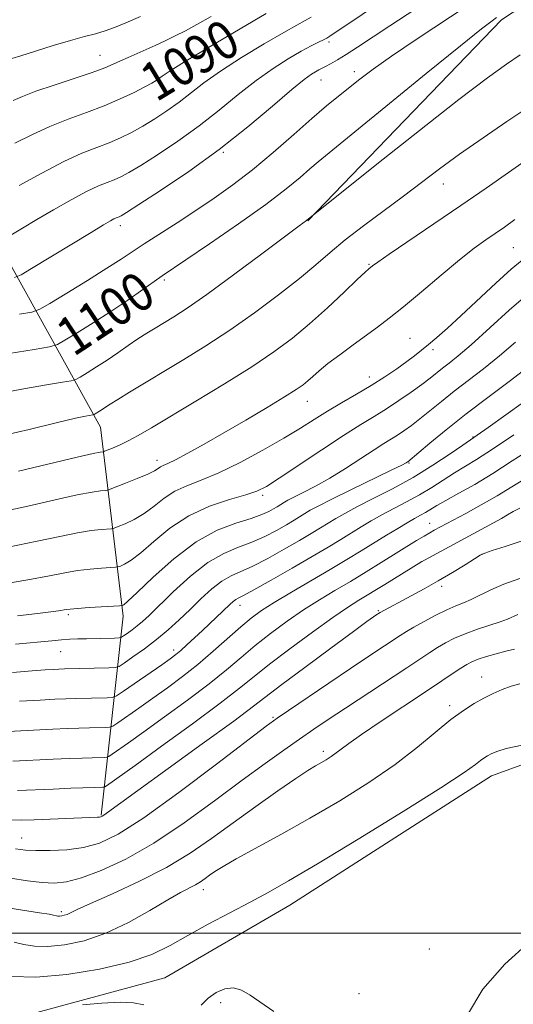
# Model space of a CAD drawing. Extents: x 2179800 to 2182700, y 312300 to 315200.
# Drawn here: x 2181835 to 2181938, y 313985 to 314191 of the extents above; entities that cross this region are included whole.
import ezdxf

# ---------------------------------------------------------------- set-up
doc = ezdxf.new("R2010")
doc.units = 0
doc.header["$MEASUREMENT"] = 0
for name, color, linetype, lineweight in [('32000', 7, 'Continuous', 0), ('DTM HARD BREAKLINE', 7, 'Continuous', 0), ('DTM SPOT ELEVATION', 2, 'Continuous', 13), ('INDEX CONTOUR', 41, 'Continuous', 13), ('INDEX CONTOUR LABEL', 244, 'Continuous', 0), ('INTERMEDIATE CONTOUR', 44, 'Continuous', 0)]:
    doc.layers.add(name, color=color, linetype=linetype, lineweight=lineweight)
doc.styles.add('Style-ITALICS', font='ITALICS.shx')

msp = doc.modelspace()

# ---------------------------------------------------------------- linework, layer by layer
at = {"layer": '32000', "flags": 128}
msp.add_lwpolyline([(2180000, 314000), (2182500, 314000)], dxfattribs=at)
at = {"layer": 'DTM HARD BREAKLINE'}
for points in [[(2181894.74, 314148.68, 1102.06), (2181935.19, 314190.67, 1100.34), (2181980.56, 314220.43, 1099.99), (2182011.48, 314233.11, 1100.27), (2182054.5, 314235.65, 1100.2), (2182099.49, 314213.82, 1098.19), (2182134.47, 314194.2, 1095.61)], [(2181851.58, 314024.66, 1127.87), (2181856.19, 314066.2, 1114.54), (2181851.47, 314105.65, 1104.72), (2181827.42, 314148.84, 1092.68)], [(2181554.9, 313783.18, 1146.61), (2181587.15, 313820.91, 1148.14), (2181626.08, 313859.26, 1151.14), (2181657.61, 313889.67, 1152.2), (2181683.77, 313914.12, 1151.47), (2181711.95, 313940.56, 1150.2), (2181745.4, 313959.63, 1147.54), (2181787.44, 313969.97, 1144.21), (2181831.49, 313981.64, 1140.35), (2181864.87, 313990.71, 1139.21), (2181890.96, 314005.84, 1138.95), (2181933.13, 314032.84, 1138.75), (2181961.85, 314043.28, 1137.88)]]:
    msp.add_polyline3d(points, dxfattribs=at)
at = {"layer": 'DTM SPOT ELEVATION'}
for p in [(2181899.19, 314186.06, 1094.33), (2181851.37, 314183.22, 1087.21), (2181862.51, 314179.77, 1089.45), (2181904.46, 314179.86, 1097.5), (2181897.52, 314178.13, 1096.79), (2181877.1, 314163.01, 1096.11), (2181923.05, 314156.37, 1104.7), (2181855.62, 314147.72, 1096.48), (2181937.66, 314143.08, 1109.04), (2181907.54, 314139.63, 1105.87), (2181864.79, 314136.34, 1100.26), (2181916.09, 314124.18, 1109.07), (2181920.9, 314121.82, 1110.36), (2181907.61, 314116.1, 1109.36), (2181894.63, 314111.03, 1108.72), (2181929.25, 314103.59, 1117.9), (2181863.23, 314098.68, 1107.48), (2181915.87, 314098.19, 1116.1), (2181885.34, 314091.4, 1112.32), (2181920.17, 314085.54, 1123.25), (2181931.14, 314079.12, 1128.01), (2181918.47, 314077.57, 1125.98), (2181922.7, 314072.44, 1128.45), (2181880.59, 314068.44, 1120.62), (2181844.76, 314066.47, 1114.31), (2181909.47, 314067.36, 1127.83), (2181843.14, 314058.74, 1116.85), (2181866.71, 314059.1, 1119.53), (2181931.09, 314053.51, 1135.27), (2181924.39, 314047.51, 1135.61), (2181887.5, 314045.07, 1129.8), (2181897.96, 314038, 1133.58), (2181834.99, 314019.89, 1129.19), (2181872.93, 314009.13, 1136.54), (2181843.27, 314004.51, 1133.71), (2181920.1, 313996.72, 1139.72), (2181876.52, 313985.51, 1140.27), (2181905.41, 313987.39, 1139.21)]:
    msp.add_point(p, dxfattribs=at)
at = {"layer": 'INDEX CONTOUR', "flags": 128}
for points, elevation in [([(2181934.177, 314191.115), (2181933.23, 314190.459), (2181931.047, 314188.798), (2181926.614, 314185.265), (2181919.446, 314179.436), (2181896.916, 314161.002), (2181895.178, 314159.529), (2181893.139, 314157.756), (2181890.223, 314155.352), (2181885.986, 314152.128), (2181880.292, 314148.074), (2181874.224, 314143.893), (2181864.32, 314137.189), (2181862.674, 314136.042), (2181860.273, 314134.346), (2181857.156, 314132.177), (2181853.598, 314129.783), (2181849.911, 314127.414), (2181846.551, 314125.326), (2181844.009, 314123.776), (2181842.46, 314122.909), (2181840.798, 314122.414), (2181837.597, 314121.866), (2181825.346, 314119.886)], 1100), ([(2181886.051, 314191.99), (2181880.619, 314188.801), (2181874.373, 314185.096), (2181869.012, 314181.874), (2181865.808, 314179.887), (2181864.315, 314178.896), (2181863.661, 314178.409), (2181863.0709, 314177.9961), (2181862.176, 314177.46), (2181860.708, 314176.662), (2181858.473, 314175.515), (2181855.576, 314174.139), (2181852.199, 314172.704), (2181848.517, 314171.332), (2181844.6851, 314169.942), (2181840.852, 314168.407), (2181837.139, 314166.664), (2181833.554, 314164.922)], 1090), ([(2181939.506, 314140.497), (2181937.258, 314138.61), (2181934.0549, 314135.702), (2181926.755, 314128.912), (2181923.896, 314126.303), (2181921.698, 314124.359), (2181919.97, 314122.882), (2181918.506, 314121.676), (2181917.067, 314120.551), (2181915.402, 314119.32), (2181913.3161, 314117.842), (2181910.825, 314116.159), (2181908.001, 314114.36), (2181904.937, 314112.528), (2181901.812, 314110.7089), (2181898.829, 314108.944), (2181896.078, 314107.233), (2181893.201, 314105.4219), (2181889.727, 314103.316), (2181885.376, 314100.823), (2181880.626, 314098.269), (2181876.142, 314096.082), (2181872.444, 314094.55), (2181869.454, 314093.407), (2181866.949, 314092.25), (2181864.722, 314090.782), (2181862.636, 314089.15), (2181860.573, 314087.611), (2181858.479, 314086.376), (2181856.57, 314085.471), (2181855.126, 314084.88), (2181854.3009, 314084.567), (2181853.741, 314084.437), (2181851.58, 314084.283), (2181849.472, 314084.054), (2181846.619, 314083.597), (2181842.951, 314082.845), (2181838.2201, 314081.831), (2181832.134, 314080.614)], 1110), ([(2181937.779, 314104.067), (2181933.298, 314101.035), (2181929.962, 314098.895), (2181925.356, 314096.114), (2181920.647, 314093.073), (2181918.06, 314091.491), (2181915.385, 314090.016), (2181910.239, 314087.341), (2181907.986, 314086.077), (2181905.8899, 314084.823), (2181901.64, 314082.193), (2181899.032, 314080.612), (2181895.6771, 314078.627), (2181891.457, 314076.181), (2181887.082, 314073.684), (2181883.473, 314071.664), (2181881.3, 314070.498), (2181880.231, 314069.951), (2181879.688, 314069.639), (2181879.167, 314069.226), (2181878.471, 314068.5859), (2181872.757, 314063.196), (2181869.5011, 314060.183), (2181868.2, 314059.02), (2181867.159, 314058.15), (2181865.997, 314057.283), (2181864.232, 314056.047), (2181856.228, 314050.514), (2181854.818, 314049.578), (2181853.941, 314049.225), (2181852.844, 314049.154), (2181846.2619, 314049), (2181844.183, 314048.935), (2181841.924, 314048.841), (2181838.834, 314048.686), (2181834.512, 314048.452)], 1120), ([(2181939.051, 314074.024), (2181935.718, 314072.84), (2181932.956, 314071.664), (2181928.901, 314069.685), (2181927.3, 314068.999), (2181925.6839, 314068.354), (2181923.788, 314067.5259), (2181921.462, 314066.371), (2181919.019, 314065.068), (2181916.89, 314063.874), (2181915.352, 314062.96), (2181914.073, 314062.143), (2181907.4989, 314057.804), (2181903.698, 314055.2731), (2181899.112, 314052.187), (2181890.735, 314046.511), (2181888.339, 314044.864), (2181886.051, 314043.192), (2181875.678, 314035.296), (2181867.81, 314029.395), (2181860.486, 314024.115), (2181855.1281, 314020.657), (2181851.256, 314018.776), (2181847.916, 314017.87), (2181844.392, 314017.422), (2181840.917, 314017.2459), (2181837.964, 314017.242), (2181835.781, 314017.341), (2181833.727, 314017.588)], 1130), ([(2181887.642, 313983.65), (2181882.703, 313987.0409), (2181880.905, 313988.103), (2181879.221, 313988.5829), (2181877.44, 313988.387), (2181875.64, 313987.619), (2181873.968, 313986.431), (2181872.5021, 313985.015)], 1140), ([(2181860.471, 313985.072), (2181858.348, 313985.477), (2181855.535, 313985.591), (2181851.729, 313985.402), (2181847.668, 313985.048)], 1140)]:
    msp.add_lwpolyline(points, dxfattribs=dict(at, elevation=elevation))
at = {"layer": 'INTERMEDIATE CONTOUR', "flags": 128}
for points, elevation in [([(2181919.809, 314201.033), (2181899.383, 314187.266), (2181898.702, 314186.847), (2181898.023, 314186.494), (2181896.991, 314185.989), (2181895.47, 314185.219), (2181893.379, 314184.092), (2181890.676, 314182.533), (2181887.479, 314180.512), (2181883.947, 314178.016), (2181880.206, 314175.064), (2181876.246, 314171.827), (2181872.029, 314168.51), (2181867.603, 314165.325), (2181863.379, 314162.501), (2181859.861, 314160.2741), (2181857.391, 314158.795), (2181855.688, 314157.886), (2181854.311, 314157.282), (2181852.849, 314156.726), (2181851.011, 314155.979), (2181848.538, 314154.808), (2181845.296, 314153.073), (2181841.66, 314151.011), (2181838.134, 314148.951), (2181835.146, 314147.177), (2181830.378, 314144.314)], 1094), ([(2181921.114, 314195.511), (2181911.852, 314189.422), (2181905.145, 314184.974), (2181902.764, 314183.424), (2181900.915, 314182.284), (2181899.512, 314181.477), (2181898.469, 314180.918), (2181897.046, 314180.189), (2181896.384, 314179.836), (2181895.509, 314179.307), (2181894.008, 314178.209), (2181891.415, 314176.087), (2181887.4051, 314172.652), (2181882.212, 314168.292), (2181876.213, 314163.56), (2181869.869, 314158.989), (2181863.9811, 314155.021), (2181859.437, 314152.08), (2181856.851, 314150.435), (2181855.7439, 314149.759), (2181855.367, 314149.571), (2181854.728, 314149.319), (2181854.249, 314149.092), (2181853.519, 314148.694), (2181852.097, 314147.859), (2181849.465, 314146.277), (2181837.053, 314138.752), (2181834.86, 314137.457), (2181833.514, 314136.893)], 1096), ([(2181928.217, 314193.734), (2181917.362, 314186.5679), (2181912.23, 314183.106), (2181908.41, 314180.388), (2181905.638, 314178.277), (2181901.174, 314174.7141), (2181898.674, 314172.6741), (2181895.604, 314170.062), (2181891.795, 314166.711), (2181887.529, 314162.976), (2181883.198, 314159.344), (2181879.107, 314156.188), (2181875.2, 314153.422), (2181871.331, 314150.8429), (2181867.431, 314148.312), (2181860.596, 314143.9), (2181855.7759, 314140.702), (2181852.795, 314138.79), (2181848.7461, 314136.275), (2181844.403, 314133.618), (2181840.848, 314131.457), (2181838.747, 314130.239), (2181837.111, 314129.652), (2181834.537, 314129.191)], 1098), ([(2181859.776, 314191.368), (2181856.729, 314190.028), (2181854.388, 314189.06), (2181852.394, 314188.347), (2181850.398, 314187.765), (2181848.097, 314187.158), (2181845.2, 314186.363), (2181841.593, 314185.288), (2181837.875, 314184.1319), (2181834.8229, 314183.165), (2181832.92, 314182.576)], 1086), ([(2181874.552, 314191.369), (2181871.562, 314189.6679), (2181869.177, 314188.37), (2181867.07, 314187.294), (2181864.9769, 314186.289), (2181862.89, 314185.332), (2181857.192, 314182.81), (2181855.603, 314182.091), (2181854.125, 314181.407), (2181852.332, 314180.65), (2181849.705, 314179.686), (2181845.959, 314178.438), (2181841.741, 314177.055), (2181837.928, 314175.74), (2181835.169, 314174.657), (2181833.183, 314173.817)], 1088), ([(2181895.452, 314191.228), (2181894.171, 314190.515), (2181892.449, 314189.579), (2181889.715, 314188.041), (2181885.648, 314185.667), (2181880.926, 314182.8041), (2181876.4801, 314179.945), (2181873.007, 314177.476), (2181867.845, 314173.459), (2181865.337, 314171.66), (2181862.778, 314169.98), (2181860.2841, 314168.468), (2181857.932, 314167.155), (2181855.632, 314166.012), (2181853.255, 314164.993), (2181850.649, 314164.009), (2181847.575, 314162.803), (2181843.7749, 314161.074), (2181839.176, 314158.679), (2181834.463, 314156.093)], 1092), ([(2181939.071, 314183.384), (2181936.245, 314181.394), (2181932.277, 314178.527), (2181926.323, 314174.026), (2181918.05, 314167.563), (2181909.166, 314160.524), (2181894.46, 314148.764), (2181892.9251, 314147.633), (2181885.1511, 314141.82), (2181879.201, 314137.398), (2181873.644, 314133.345), (2181869.572, 314130.505), (2181866.769, 314128.684), (2181862.879, 314126.334), (2181861.115, 314125.243), (2181859.271, 314124.045), (2181857.246, 314122.666), (2181855.077, 314121.17), (2181852.832, 314119.654), (2181850.612, 314118.221), (2181848.64, 314116.9919), (2181847.171, 314116.096), (2181846.2779, 314115.596), (2181845.32, 314115.31), (2181843.476, 314114.995), (2181840.168, 314114.4541), (2181835.797, 314113.696), (2181831.0081, 314112.778)], 1102), ([(2181942.783, 314173.722), (2181936.333, 314169.412), (2181931.38, 314166.061), (2181926.451, 314162.634), (2181922.247, 314159.569), (2181914.738, 314153.879), (2181906.3719, 314147.667), (2181902.547, 314144.722), (2181899.394, 314142.107), (2181896.436, 314139.55), (2181893.012, 314136.679), (2181888.647, 314133.245), (2181883.629, 314129.509), (2181878.436, 314125.858), (2181873.472, 314122.6), (2181868.845, 314119.734), (2181857.52, 314112.938), (2181855.049, 314111.429), (2181853.448, 314110.424), (2181851.243, 314108.978), (2181850.332, 314108.415), (2181850.096, 314108.283), (2181849.842, 314108.207), (2181848.344, 314107.946), (2181846.249, 314107.507), (2181842.434, 314106.614), (2181836.523, 314105.1729), (2181829.17, 314103.462)], 1104), ([(2181940.838, 314161.695), (2181936.699, 314158.791), (2181931.972, 314155.528), (2181926.714, 314151.934), (2181911.736, 314141.746), (2181909.356, 314140.101), (2181908.291, 314139.336), (2181907.503, 314138.712), (2181906.703, 314137.9959), (2181905.061, 314136.452), (2181902.315, 314133.826), (2181898.827, 314130.541), (2181895.114, 314127.187), (2181891.519, 314124.191), (2181887.68, 314121.336), (2181883.061, 314118.246), (2181877.381, 314114.693), (2181871.373, 314111.055), (2181862.086, 314105.519), (2181859.313, 314103.902), (2181857.222, 314102.763), (2181855.429, 314101.895), (2181853.948, 314101.252), (2181852.315, 314100.602), (2181852.04, 314100.5149), (2181851.36, 314100.436), (2181849.889, 314100.144), (2181846.594, 314099.391), (2181834.351, 314096.452)], 1106), ([(2181938.023, 314148.972), (2181935.801, 314147.403), (2181931.91, 314144.729), (2181929.493, 314142.972), (2181926.417, 314140.567), (2181922.581, 314137.391), (2181918.469, 314133.917), (2181914.714, 314130.767), (2181911.763, 314128.39), (2181909.321, 314126.536), (2181904.192, 314122.81), (2181901.415, 314120.766), (2181898.965, 314118.8981), (2181897.131, 314117.402), (2181895.799, 314116.237), (2181894.758, 314115.307), (2181893.745, 314114.477), (2181892.2961, 314113.465), (2181889.9, 314111.949), (2181886.241, 314109.731), (2181881.79, 314107.088), (2181877.214, 314104.42), (2181873.0991, 314102.072), (2181869.6831, 314100.18), (2181867.123, 314098.822), (2181865.495, 314098.029), (2181864.56, 314097.617), (2181863.9971, 314097.353), (2181863.487, 314097.03), (2181862.699, 314096.552), (2181861.302, 314095.851), (2181859.132, 314094.91), (2181856.693, 314093.917), (2181853.5, 314092.66), (2181852.915, 314092.486), (2181852.401, 314092.436), (2181851.47, 314092.36), (2181849.681, 314092.099), (2181846.6071, 314091.494), (2181841.994, 314090.4519), (2181836.286, 314089.142), (2181830.0979, 314087.798)], 1108), ([(2181940.798, 314133.497), (2181936.7721, 314130.033), (2181928.87, 314122.852), (2181926.173, 314120.509), (2181924.302, 314118.995), (2181922.906, 314117.917), (2181920.289, 314115.842), (2181918.569, 314114.536), (2181916.337, 314112.93), (2181913.776, 314111.169), (2181911.152, 314109.455), (2181908.609, 314107.889), (2181905.79, 314106.175), (2181902.215, 314103.921), (2181897.649, 314100.916), (2181888.769, 314094.964), (2181886.098, 314093.248), (2181884.125, 314092.254), (2181881.813, 314091.491), (2181878.4, 314090.523), (2181874.225, 314089.129), (2181869.901, 314087.146), (2181865.957, 314084.5329), (2181862.574, 314081.748), (2181859.844, 314079.371), (2181857.827, 314077.841), (2181856.447, 314077.026), (2181855.595, 314076.651), (2181855.101, 314076.474), (2181854.568, 314076.389), (2181851.69, 314076.206), (2181849.263, 314076.008), (2181846.632, 314075.7), (2181843.986, 314075.251), (2181840.777, 314074.622), (2181836.269, 314073.77), (2181830.091, 314072.6979)], 1112), ([(2181938.135, 314123.407), (2181934.784, 314120.504), (2181931.476, 314117.841), (2181925.3519, 314113.158), (2181922.666, 314111.018), (2181918.178, 314107.355), (2181916.383, 314105.975), (2181914.832, 314104.867), (2181913.454, 314103.96), (2181910.621, 314102.221), (2181908.585, 314100.9271), (2181905.836, 314099.118), (2181902.635, 314097.0321), (2181899.359, 314095.002), (2181896.347, 314093.304), (2181893.791, 314091.981), (2181891.85, 314091.019), (2181890.609, 314090.386), (2181889.875, 314089.98), (2181888.335, 314089.04), (2181887.601, 314088.606), (2181886.602, 314088.052), (2181885.115, 314087.376), (2181882.885, 314086.58), (2181879.742, 314085.602), (2181875.839, 314084.106), (2181871.414, 314081.69), (2181866.766, 314078.18), (2181862.4579, 314074.332), (2181859.115, 314071.13), (2181857.174, 314069.306), (2181856.324, 314068.58), (2181856.063, 314068.422), (2181855.902, 314068.381), (2181855.394, 314068.34), (2181849.055, 314067.963), (2181846.645, 314067.803), (2181845.14, 314067.676), (2181844.2861, 314067.567), (2181842.687, 314067.295), (2181841.048, 314067.067), (2181838.27, 314066.729), (2181834.09, 314066.261)], 1114), ([(2181940.697, 314118.157), (2181936.779, 314115.173), (2181932.317, 314111.838), (2181927.799, 314108.399), (2181923.678, 314105.112), (2181920.253, 314102.27), (2181915.62, 314098.382), (2181915.523, 314098.32), (2181915.284, 314098.182), (2181914.37, 314097.72), (2181912.15, 314096.639), (2181903.708, 314092.575), (2181899.599, 314090.565), (2181896.881, 314089.179), (2181895.273, 314088.29), (2181891.901, 314086.231), (2181890.293, 314085.2799), (2181888.22, 314084.095), (2181885.771, 314082.812), (2181883.081, 314081.608), (2181880.25, 314080.556), (2181877.214, 314079.3), (2181873.871, 314077.375), (2181870.218, 314074.518), (2181866.649, 314071.266), (2181861.594, 314066.347), (2181860.215, 314065.061), (2181859.134, 314064.146), (2181858.056, 314063.321), (2181857.051, 314062.597), (2181856.282, 314062.062), (2181855.814, 314061.771), (2181855.325, 314061.657), (2181854.395, 314061.6229), (2181848.522, 314061.486), (2181846.68, 314061.429), (2181845.012, 314061.353), (2181843.305, 314061.237), (2181841.267, 314061.056), (2181833.69, 314060.321)], 1116), ([(2181943.481, 314113.525), (2181932.386, 314105.546), (2181927.113, 314101.871), (2181924.465, 314100.047), (2181920.888, 314097.682), (2181916.762, 314095.154), (2181912.471, 314092.79), (2181908.412, 314090.711), (2181904.982, 314088.983), (2181902.452, 314087.637), (2181900.5841, 314086.5569), (2181897.395, 314084.591), (2181895.466, 314083.421), (2181892.985, 314081.954), (2181889.839, 314080.138), (2181886.426, 314078.248), (2181883.2771, 314076.636), (2181878.723, 314074.625), (2181876.7799, 314073.507), (2181874.677, 314071.858), (2181872.436, 314069.81), (2181870.153, 314067.608), (2181867.89, 314065.45), (2181865.5899, 314063.365), (2181863.168, 314061.333), (2181860.613, 314059.377), (2181858.231, 314057.662), (2181856.409, 314056.394), (2181855.3449, 314055.706), (2181854.504, 314055.442), (2181853.165, 314055.379), (2181843.905, 314055.169), (2181842.744, 314055.127), (2181841.568, 314055.07), (2181839.864, 314054.972), (2181837.175, 314054.786), (2181833.057, 314054.455)], 1118), ([(2181941.385, 314101.147), (2181937.463, 314098.576), (2181933.416, 314095.969), (2181929.606, 314093.695), (2181926.267, 314091.825), (2181923.599, 314090.357), (2181921.719, 314089.269), (2181919.359, 314087.829), (2181918.298, 314087.242), (2181917.057, 314086.575), (2181915.497, 314085.699), (2181913.519, 314084.518), (2181911.1959, 314083.088), (2181905.923, 314079.818), (2181902.91, 314077.981), (2181899.422, 314075.903), (2181891.326, 314071.176), (2181887.75, 314069.043), (2181885.071, 314067.335), (2181882.917, 314065.768), (2181880.724, 314063.9439), (2181875.004, 314058.874), (2181871.783, 314056.122), (2181868.577, 314053.573), (2181865.435, 314051.233), (2181862.373, 314049.046), (2181859.452, 314046.998), (2181855.047, 314043.944), (2181853.995, 314043.245), (2181853.341, 314042.982), (2181852.522, 314042.929), (2181849.179, 314042.852), (2181846.948, 314042.789), (2181844.511, 314042.705), (2181841.507, 314042.577), (2181837.46, 314042.379), (2181832.171, 314042.102)], 1122), ([(2181940.194, 314094.932), (2181937.377, 314093.205), (2181934.3039, 314091.307), (2181930.97, 314089.391), (2181927.754, 314087.645), (2181921.115, 314084.106), (2181920.242, 314083.613), (2181919.063, 314082.917), (2181917.4761, 314081.948), (2181910.084, 314077.364), (2181906.91, 314075.419), (2181903.64, 314073.449), (2181900.412, 314071.537), (2181897.181, 314069.592), (2181893.86, 314067.478), (2181890.407, 314065.107), (2181886.968, 314062.58), (2181883.737, 314060.045), (2181880.794, 314057.583), (2181877.7571, 314055.01), (2181874.128, 314052.075), (2181869.627, 314048.656), (2181864.826, 314045.141), (2181860.513, 314042.0459), (2181857.308, 314039.775), (2181853.865, 314037.374), (2181853.172, 314036.913), (2181852.741, 314036.7401), (2181852.201, 314036.705), (2181849.732, 314036.643), (2181847.633, 314036.577), (2181844.895, 314036.477), (2181841.535, 314036.339), (2181833.158, 314035.939)], 1124), ([(2181939.051, 314088.741), (2181937.67, 314088.0319), (2181936.477, 314087.315), (2181935.2, 314086.582), (2181918.387, 314077.461), (2181910.827, 314072.805), (2181905.407, 314069.511), (2181903.036, 314068.007), (2181899.97, 314065.913), (2181895.742, 314062.879), (2181891.018, 314059.392), (2181886.751, 314056.145), (2181883.531, 314053.582), (2181880.5091, 314051.146), (2181876.474, 314048.028), (2181870.678, 314043.739), (2181864.218, 314039.049), (2181858.654, 314035.046), (2181852.684, 314030.803), (2181852.349, 314030.581), (2181852.141, 314030.497), (2181851.88, 314030.48), (2181850.286, 314030.435), (2181845.279, 314030.25), (2181841.563, 314030.1), (2181834.145, 314029.776)], 1126), ([(2181939.33, 314081.807), (2181935.97, 314080.74), (2181933.286, 314079.862), (2181931.729, 314079.3289), (2181930.7569, 314078.884), (2181929.577, 314078.169), (2181927.585, 314076.927), (2181924.939, 314075.307), (2181921.982, 314073.561), (2181919.036, 314071.907), (2181916.325, 314070.444), (2181909.846, 314066.96), (2181908.981, 314066.388), (2181908.445, 314066.019), (2181907.106, 314065.057), (2181904.262, 314062.982), (2181899.568, 314059.532), (2181894.111, 314055.497), (2181889.335, 314051.929), (2181883.3761, 314047.3651), (2181879.262, 314044.301), (2181872.714, 314039.53), (2181852.166, 314024.659), (2181851.805, 314024.425), (2181851.527, 314024.302), (2181851.238, 314024.244), (2181850.787, 314024.211), (2181840.949, 314023.836), (2181837.558, 314023.696), (2181835.046, 314023.61), (2181832.738, 314023.671)], 1128), ([(2181938.639, 314066.501), (2181936.466, 314065.577), (2181934.918, 314064.993), (2181930.19, 314063.438), (2181927.65, 314062.527), (2181925.422, 314061.573), (2181923.503, 314060.597), (2181921.814, 314059.616), (2181920.206, 314058.596), (2181915.43, 314055.425), (2181902.591, 314046.991), (2181899.0261, 314044.622), (2181895.99, 314042.57), (2181893.036, 314040.538), (2181889.747, 314038.241), (2181885.837, 314035.444), (2181881.052, 314031.929), (2181875.275, 314027.619), (2181868.93, 314023.024), (2181862.575, 314018.8), (2181856.71, 314015.475), (2181851.6, 314013.085), (2181847.45, 314011.539), (2181844.333, 314010.728), (2181841.795, 314010.483), (2181839.252, 314010.616), (2181836.219, 314010.969), (2181832.615, 314011.494)], 1132), ([(2181937.936, 314059.287), (2181936.114, 314058.873), (2181934.11, 314058.348), (2181932.094, 314057.758), (2181930.343, 314057.185), (2181929.035, 314056.673), (2181927.943, 314056.114), (2181926.738, 314055.358), (2181925.098, 314054.257), (2181922.729, 314052.652), (2181919.34, 314050.3849), (2181910.067, 314044.263), (2181905.972, 314041.511), (2181903.307, 314039.631), (2181901.743, 314038.4479), (2181900.685, 314037.629), (2181899.646, 314036.9), (2181898.562, 314036.211), (2181897.479, 314035.571), (2181896.351, 314034.924), (2181894.771, 314033.957), (2181892.2451, 314032.2961), (2181888.464, 314029.698), (2181883.879, 314026.468), (2181879.128, 314023.0471), (2181874.662, 314019.788), (2181870.191, 314016.706), (2181865.238, 314013.729), (2181859.575, 314010.842), (2181853.957, 314008.254), (2181849.387, 314006.233), (2181846.589, 314004.959), (2181844.45, 314003.937), (2181843.876, 314003.741), (2181843.354, 314003.63), (2181842.911, 314003.587), (2181842.561, 314003.594), (2181842.277, 314003.637), (2181841.662, 314003.782), (2181840.735, 314003.9491), (2181838.677, 314004.2811), (2181830.746, 314005.508)], 1134), ([(2181939.019, 314052.0579), (2181937.227, 314051.556), (2181935.3641, 314050.87), (2181933.443, 314050.019), (2181931.481, 314049.0409), (2181929.462, 314047.932), (2181927.241, 314046.518), (2181924.6399, 314044.585), (2181917.653, 314038.814), (2181912.995, 314035.256), (2181907.475, 314031.48), (2181901.406, 314027.667), (2181895.19, 314024.002), (2181889.236, 314020.658), (2181879.815, 314015.517), (2181877.056, 314013.936), (2181875.361, 314012.87), (2181874.248, 314012.089), (2181873.298, 314011.396), (2181872.348, 314010.741), (2181871.295, 314010.108), (2181868.175, 314008.488), (2181865.4909, 314006.976), (2181861.753, 314004.755), (2181857.296, 314002.2411), (2181852.589, 313999.988), (2181848.053, 313998.435), (2181843.936, 313997.559), (2181840.437, 313997.2191), (2181837.673, 313997.28), (2181835.426, 313997.6179), (2181833.389, 313998.111)], 1136), ([(2181939.542, 314039.276), (2181936.208, 314038.567), (2181934.238, 314037.956), (2181933.079, 314037.442), (2181932.2479, 314037.01), (2181931.539, 314036.577), (2181930.815, 314036.043), (2181929.768, 314035.217), (2181927.404, 314033.543), (2181922.559, 314030.371), (2181914.634, 314025.391), (2181905.296, 314019.636), (2181896.779, 314014.474), (2181890.731, 314010.915), (2181886.459, 314008.528), (2181882.689, 314006.522), (2181878.441, 314004.279), (2181873.932, 314001.865), (2181869.677, 313999.519), (2181865.964, 313997.432), (2181862.17, 313995.598), (2181857.442, 313993.963), (2181851.258, 313992.514), (2181844.395, 313991.41), (2181837.962, 313990.852), (2181832.8339, 313990.953)], 1138), ([(2181928.118, 313982.944), (2181931.302, 313988.335), (2181935.881, 313993.525), (2181940.98, 313998.161)], 1138)]:
    msp.add_lwpolyline(points, dxfattribs=dict(at, elevation=elevation))

# ---------------------------------------------------------------- texts
at = {"layer": 'INDEX CONTOUR LABEL', "style": 'Style-ITALICS', "width": 0.875}
for s, rotation, p in [('1090', 31, (2181863.068, 314173.396, 1090)), ('1100', 33.5, (2181845.827, 314120.222, 1100))]:
    msp.add_text(s, height=8, rotation=rotation, dxfattribs=at).set_placement(p)

doc.saveas('drawing.dxf')
